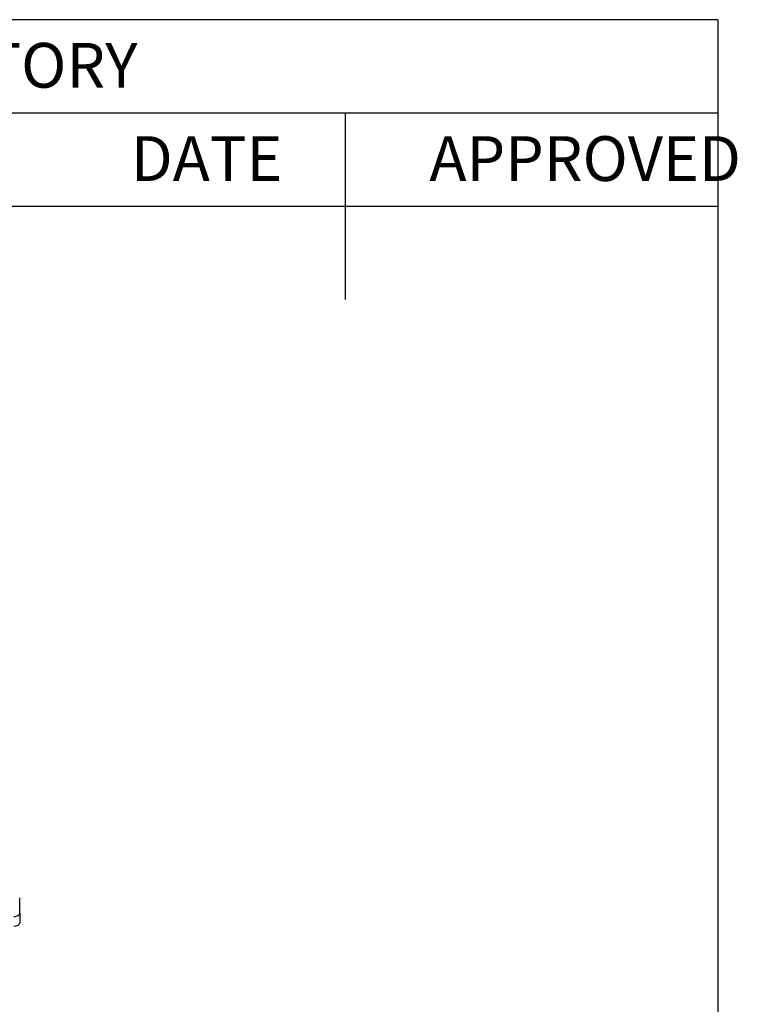
# Model space of a CAD drawing. Units: millimetres. Extents: x 133 to 5484, y 133 to 3827.
# Drawn here: x 4832 to 5484, y 2933 to 3827 of the extents above; entities that cross this region are included whole.
import ezdxf
from ezdxf.enums import TextEntityAlignment as Align

# ---------------------------------------------------------------- set-up
doc = ezdxf.new("R2010")
doc.units = ezdxf.units.MM
doc.layers.add('Default', color=7, linetype='Continuous')
doc.layers.add('HV4.150_4.185_4.', color=7, linetype='Continuous')
doc.styles.add('SEACAD_seiso_ttf', font='AGENCYR.TTF')

# ---------------------------------------------------------------- blocks, each defined once
blk = doc.blocks.new('SE3')
at = {"layer": 'HV4.150_4.185_4.', "color": 7, "linetype": 'Continuous'}
for q in [(4832.39, 3029.71), (4832.39, 3006.85)]:
    blk.add_line((4832.39, 3015.7), q, dxfattribs=at)
for centre, major_axis, start_param, end_param in [((4827.19, 3015.7), (-5.2, 0), 1.570796, 3.141593), ((4827.19, 3006.85), (5.2, 0), 4.712389, 6.283185)]:
    blk.add_ellipse(centre, major_axis=major_axis, ratio=0.57735, start_param=start_param, end_param=end_param, dxfattribs=at)

msp = doc.modelspace()

# ---------------------------------------------------------------- linework, layer by layer
at = {"layer": 'Default', "color": 7, "linetype": 'Continuous'}
for p, q in [((5466.667, 3826.667), (133.333, 3826.667)), ((5466.667, 133.333), (5466.667, 3826.667)), ((3773.333, 3742), (5466.667, 3742)), ((5128, 3742), (5128, 3572.667)), ((3773.333, 3657.333), (5466.667, 3657.333))]:
    msp.add_line(p, q, dxfattribs=at)

# ---------------------------------------------------------------- block references
at = {"layer": 'Default'}
msp.add_blockref('SE3', (0, 0), dxfattribs=at)

# ---------------------------------------------------------------- texts
at = {"layer": 'Default', "color": 7, "linetype": 'Continuous', "style": 'SEACAD_seiso_ttf'}
for s, p in [('REVISION HISTORY', (4451.898, 3805.577)), ('DATE', (4933.267, 3720.91)), ('APPROVED', (5204.508, 3720.91))]:
    msp.add_text(s, height=40.64, dxfattribs=at).set_placement(p, align=Align.TOP_LEFT)

doc.saveas('drawing.dxf')
